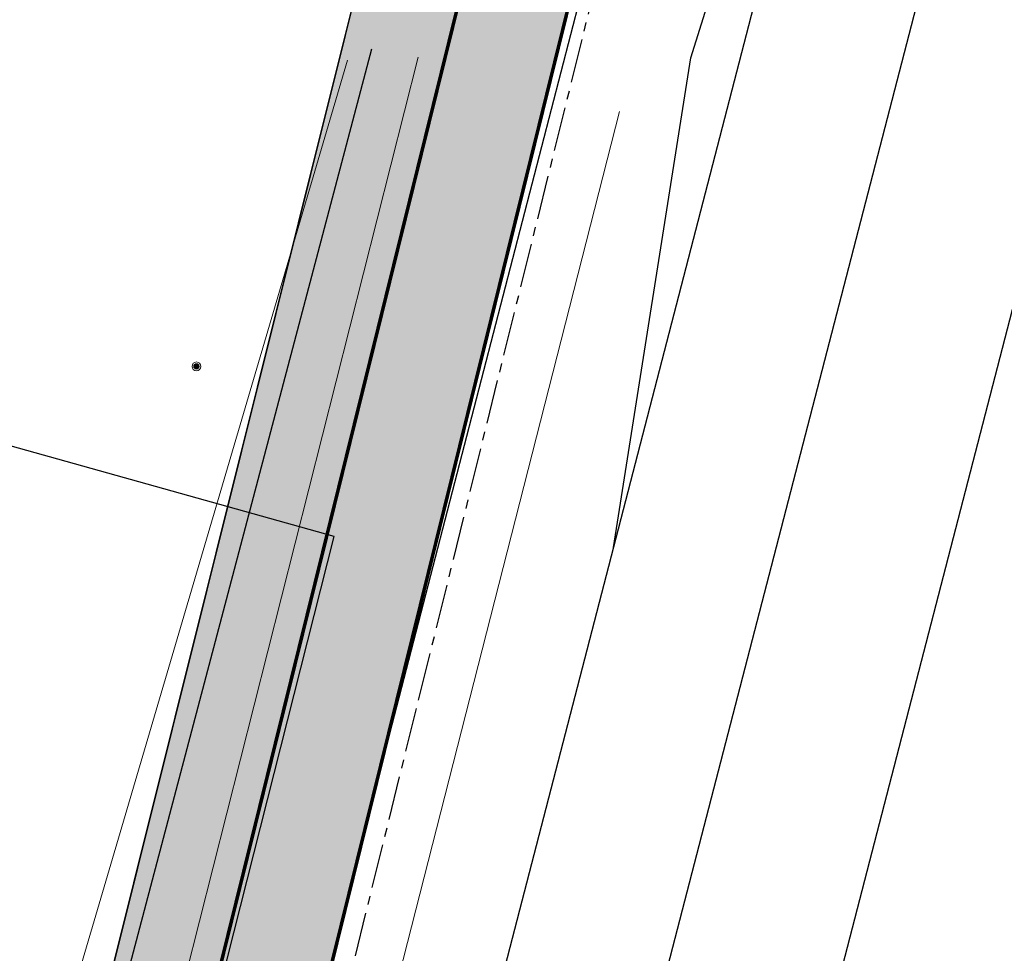
# Model space of a CAD drawing. Units: metres. Extents: x 383046 to 407981, y 78735 to 103670.
# Drawn here: x 394583 to 394611, y 91127 to 91154 of the extents above; entities that cross this region are included whole.
import ezdxf

# ---------------------------------------------------------------- set-up
doc = ezdxf.new("R2010")
doc.units = ezdxf.units.M
doc.linetypes.add('CENTRO', pattern=[2, 1.25, -0.25, 0.25, -0.25])
for name, color, linetype in [('CES', 8, 'Continuous'), ('CIPPO_DI_CONFINE___MEJNIK', 136, 'Continuous'), ('ES_L_CIGLIO_ASFALTO_RILEVATO___ROB_ASFALTA', 1, 'Continuous'), ('ES_L_Limite rilievo', 10, 'CENTRO'), ('ES_L_Segnaletica verticale', 6, 'Continuous'), ('ZLZ-TIR', 8, 'Continuous')]:
    doc.layers.add(name, color=color, linetype=linetype)
for name, color, linetype, lineweight, true_color in [('ES_L_CIPPO_DI_CONFINE___MEJNIK', 7, 'Continuous', 9, 0xd60036), ('ES_L_SEGNALETICA_ORIZZONTALE_BIANCA_TALNA_OZNACBA', 7, 'Continuous', 5, 0xffffff), ('ES_R_CIGLIO_PAVIMENTO_CALCESTRUZZO___ROB_BETONA', 7, 'Continuous', 9, 0x6e6e6e), ('ES_R_CIPPO_DI_CONFINE___MEJNIK', 7, 'Continuous', 9, 0x9e2800)]:
    doc.layers.add(name, color=color, linetype=linetype, lineweight=lineweight, true_color=true_color)
doc.layers.add('ES_R_Alfalto_asfalt', color=7, linetype='Continuous', true_color=0x4a4a4a)
for name, color, linetype, lineweight in [('GEO_OLEATA VISIN', 35, 'Continuous', 13), ('GEO_PARCELNE MEJE-DOKONCNE', 11, 'Continuous', 30), ('GEO_PARCELNE MEJE-INFORMATIVNE', 70, 'Continuous', 9), ('GEO_PTT-PODZEMNA', 30, '325040', 9)]:
    doc.layers.add(name, color=color, linetype=linetype, lineweight=lineweight)
doc.linetypes.add('325040', pattern='A,5,-1.2,[49,Linije_LUZ.shx,S=0.05,R=0,X=0,Y=0],-1.2,[49,Linije_LUZ.shx,S=0.05,R=0,X=0,Y=0],-1.2', length=8.6)
picture_1 = doc.add_image_def('image1.jpg', size_in_pixel=(1726, 2763))

# ---------------------------------------------------------------- blocks, each defined once
blk = doc.blocks.new('220010')
at = {"layer": 'ES_R_CIPPO_DI_CONFINE___MEJNIK', "lineweight": -2}
h = blk.add_hatch(color=256, dxfattribs=at)
edge = h.paths.add_edge_path()
edge.add_arc((0, 0), 0.075, 0, 360)
at = {"layer": 'ES_L_CIPPO_DI_CONFINE___MEJNIK'}
for radius in [0.125, 0.075]:
    blk.add_circle((0, 0), radius, dxfattribs=at)
blk = doc.blocks.new('213_5_17_DOP')
at = {"layer": 'GEO_PARCELNE MEJE-DOKONCNE'}
blk.add_line((394579.85, 91101.97), (394593.292, 91152.915), dxfattribs=at)
at = {"layer": 'GEO_PARCELNE MEJE-INFORMATIVNE'}
for p, q in [((394582.12, 91103.32), (394594.617, 91152.677)), ((394600.346, 91151.137), (394587.78, 91101.91))]:
    blk.add_line(p, q, dxfattribs=at)
at = {"layer": 'GEO_PTT-PODZEMNA'}
blk.add_line((394592.6, 91152.6), (394572.629, 91084.749), dxfattribs=at)
blk = doc.blocks.new('01_situacija')
at = {"layer": 'CES'}
blk.add_lwpolyline([(386087.377, 91713.265), (386088.925, 91713.256), (386088.786, 91723.422), (386090.756, 91723.491), (386090.554, 91756.053), (386075.937, 91756.322), (386075.803, 91723.384), (386077.165, 91723.363), (386077.147, 91713.326)], dxfattribs=at)
at = {"layer": 'ZLZ-TIR'}
for p, q in [((386093.442, 91812.115), (386093.498, 91748.508)), ((386098.305, 91781.573), (386098.351, 91729.603)), ((386102.786, 91781.577), (386102.847, 91712.089)), ((386107.594, 91781.581), (386107.672, 91693.295)), ((386096.956, 91771.789), (386097.036, 91773.309)), ((386098.326, 91757.745), (386096.956, 91771.789)), ((386093.498, 91748.508), (386093.521, 91722.624))]:
    blk.add_line(p, q, dxfattribs=at)

msp = doc.modelspace()

# ---------------------------------------------------------------- hatches: boundary and pattern name
at = {"layer": 'ES_R_Alfalto_asfalt'}
msp.add_hatch(color=256, dxfattribs=at).paths.add_polyline_path([(394536.299, 90882.801), (394537.46, 90887.376), (394538.811, 90892.698), (394540.871, 90896.528), (394544.57, 90926.488), (394547.869, 90940.8), (394556.464, 90975.724), (394565.728, 91016.082), (394572.336, 91042.956), (394571.452, 91043.175), (394574.853, 91056.93), (394583.682, 91092.628), (394594.072, 91134.637), (394606.183, 91183.609), (394609.211, 91195.948), (394611.461, 91205.078), (394613.35, 91212.138), (394620.379, 91240.644), (394633.421, 91293), (394645.277, 91340.567), (394652.754, 91370.613), (394661.146, 91404.331), (394665.828, 91423.144), (394677.202, 91468.813), (394684.335, 91497.391), (394693.303, 91532.971), (394703.318, 91573.155), (394706.679, 91586.632), (394716.976, 91627.909), (394726.082, 91664.335), (394734.3, 91697.211), (394738.751, 91715.108), (394735.801, 91715.413), (394732.851, 91715.718), (394732.075, 91712.687), (394729.178, 91701.403), (394728.814, 91699.989), (394728.25, 91697.682), (394725.531, 91686.543), (394723.837, 91679.676), (394721.74, 91671.212), (394718.155, 91656.841), (394715.596, 91646.659), (394713.405, 91637.943), (394711.053, 91628.583), (394708.989, 91620.374), (394703.971, 91600.288), (394703.007, 91596.576), (394702.201, 91593.368), (394701.47, 91590.079), (394700.343, 91585.61), (394699.373, 91581.754), (394698.44, 91578.004), (394697.769, 91575.31), (394696.835, 91571.562), (394696.276, 91569.316), (394695.585, 91566.537), (394694.655, 91562.805), (394693.996, 91560.15), (394693.267, 91557.128), (394691.106, 91548.333), (394688.78, 91539.09), (394684.982, 91524.007), (394681.44, 91509.908), (394679.558, 91502.368), (394674.973, 91484.002), (394667.733, 91454.998), (394661.98, 91431.773), (394657.36, 91413.197), (394652.66, 91394.439), (394648.698, 91378.635), (394643.311, 91356.893), (394641.461, 91349.368), (394630.171, 91303.758), (394618.281, 91256.538), (394614.501, 91241.628), (394612.027, 91231.514), (394610.503, 91225.383), (394606.343, 91208.942), (394602.703, 91194.482), (394600.924, 91187.348), (394597.63, 91173.908), (394595.481, 91165.138), (394594.451, 91161.006), (394591.198, 91147.961), (394585.345, 91124.492), (394579.809, 91102.292), (394573.89, 91078.555), (394568.029, 91054.866), (394565.991, 91046.258), (394565.101, 91044.988), (394564.381, 91042.928), (394557.581, 91044.908), (394558.261, 91046.978), (394552.361, 91048.578), (394552.071, 91047.268), (394548.741, 91032.618), (394552.411, 91030.418), (394554.321, 91027.168), (394554.351, 91022.958), (394552.241, 91019.188), (394548.881, 91017.208), (394545.781, 91016.868), (394545.068, 91017.083), (394541.461, 91002.378), (394541.152, 91001.087), (394547.041, 90999.718), (394547.681, 91001.878), (394554.111, 91000.408), (394553.931, 90998.298), (394554.221, 90997.608), (394552.269, 90989.168), (394551.811, 90987.188), (394549.91, 90979.06), (394548.441, 90972.428), (394546.88, 90965.652), (394544.271, 90954.758), (394543.579, 90951.743), (394541.321, 90941.898), (394540.228, 90937.503), (394537.818, 90926.438), (394537.306, 90923.709), (394536.401, 90918.638), (394535.651, 90913.798), (394535.501, 90912.651), (394534.761, 90906.988), (394533.711, 90899.328), (394533.031, 90895.468), (394531.591, 90888.148), (394529.611, 90879.578), (394528.927, 90876.672), (394526.731, 90867.348), (394524.928, 90860.288), (394521.776, 90847.923), (394520.511, 90842.948), (394516.941, 90829.198), (394512.571, 90812.229), (394504.451, 90780.778), (394505.571, 90759.168), (394507.025, 90765.228), (394511.787, 90785.069), (394511.636, 90785.105), (394511.811, 90785.834), (394511.962, 90785.798), (394513.081, 90790.458), (394514.221, 90795.228), (394517.411, 90807.826), (394518.619, 90812.594), (394518.463, 90812.636), (394518.657, 90813.36), (394518.802, 90813.322), (394521.824, 90825.311), (394523.651, 90832.528), (394526.788, 90844.794), (394526.639, 90844.832), (394526.82, 90845.559), (394526.972, 90845.522), (394527.353, 90847.048), (394530.751, 90860.645), (394534.08, 90873.974), (394534.074, 90873.976), (394533.923, 90874.016), (394534.117, 90874.74), (394534.262, 90874.702)])

# ---------------------------------------------------------------- linework, layer by layer
at = {"layer": 'ES_L_CIGLIO_ASFALTO_RILEVATO___ROB_ASFALTA'}
msp.add_lwpolyline([(394595.481, 91165.138), (394568.901, 91058.548)], dxfattribs=at)
at = {"layer": 'ES_L_Limite rilievo', "lineweight": -2}
msp.add_lwpolyline([(394536.933, 90873.753), (394539.112, 90882.48), (394541.207, 90890.609), (394540.611, 90890.698), (394540.871, 90896.528), (394544.566, 90926.457), (394547.87, 90940.805), (394556.464, 90975.724), (394565.727, 91016.077), (394566.311, 91015.943), (394573.062, 91043.395), (394572.178, 91043.614), (394594.654, 91134.493), (394606.766, 91183.466), (394612.042, 91204.929), (394613.929, 91211.983), (394614.442, 91213.9), (394617.164, 91225.185), (394620.653, 91239.244)], dxfattribs=at)
at = {"layer": 'ES_L_SEGNALETICA_ORIZZONTALE_BIANCA_TALNA_OZNACBA', "const_width": 0.1}
for points in [[(394636.221, 91304.178), (394624.051, 91255.588), (394620.071, 91239.388), (394616.581, 91225.328), (394613.861, 91214.048), (394611.461, 91205.078), (394609.211, 91195.948), (394607.061, 91187.158), (394561.33, 91002.249)], [(394558.359, 91002.983), (394598.341, 91164.648)]]:
    msp.add_lwpolyline(points, dxfattribs=at)
at = {"layer": 'ES_R_Alfalto_asfalt', "lineweight": -2}
for points in [[(394614.501, 91241.628), (394612.027, 91231.514), (394610.503, 91225.383), (394606.343, 91208.942), (394602.703, 91194.482), (394600.924, 91187.348), (394597.63, 91173.908), (394595.481, 91165.138), (394594.451, 91161.006), (394591.198, 91147.961), (394585.345, 91124.492), (394579.809, 91102.292), (394573.89, 91078.555), (394568.029, 91054.866), (394565.991, 91046.258), (394565.101, 91044.988), (394564.381, 91042.928), (394557.581, 91044.908), (394558.261, 91046.978), (394552.361, 91048.578), (394552.071, 91047.268), (394548.741, 91032.618)], [(394534.171, 90874.338), (394536.299, 90882.801), (394537.46, 90887.376), (394538.811, 90892.698), (394540.871, 90896.528), (394544.57, 90926.488), (394547.869, 90940.8), (394556.464, 90975.724), (394565.728, 91016.082), (394572.336, 91042.956), (394571.452, 91043.175), (394574.853, 91056.93), (394583.682, 91092.628), (394594.072, 91134.637), (394606.183, 91183.609), (394611.461, 91205.078), (394613.35, 91212.138), (394620.379, 91240.644)]]:
    msp.add_lwpolyline(points, dxfattribs=at)
at = {"layer": 'ES_R_Alfalto_asfalt', "color": 5, "lineweight": -2}
msp.add_circle((395513.781, 91202.198), 12467.372, dxfattribs=at)
at = {"layer": 'ES_R_CIGLIO_PAVIMENTO_CALCESTRUZZO___ROB_BETONA'}
msp.add_lwpolyline([(394578.18, 91095.757), (394559.956, 91100.9), (394557.071, 91110.778), (394557.021, 91114.278), (394559.221, 91122.348), (394561.251, 91131.908), (394563.701, 91138.448), (394565.811, 91151.578), (394569.811, 91161.848), (394593.36, 91156.633)], close=True, dxfattribs=at)

# ---------------------------------------------------------------- block references
at = {"layer": 'CIPPO_DI_CONFINE___MEJNIK'}
msp.add_blockref('220010', (394588.301, 91143.878), dxfattribs=at)
at = {"layer": 'GEO_OLEATA VISIN', "rotation": 345.4482511051261}
msp.add_blockref('01_situacija', (-2167.08, 99333.337), dxfattribs=at)
at = {"layer": 'GEO_OLEATA VISIN'}
msp.add_blockref('213_5_17_DOP', (0, 0), dxfattribs=at)

# ---------------------------------------------------------------- referenced raster images: frames only (the image files are external)
at = {"layer": 'ES_L_Segnaletica verticale'}
image = msp.add_image(picture_1, insert=(393915.047, 90355.303), size_in_units=(1732.754, 2773.812), rotation=1.15862, dxfattribs=at)
image.dxf.flags = 7

doc.saveas('drawing.dxf')
